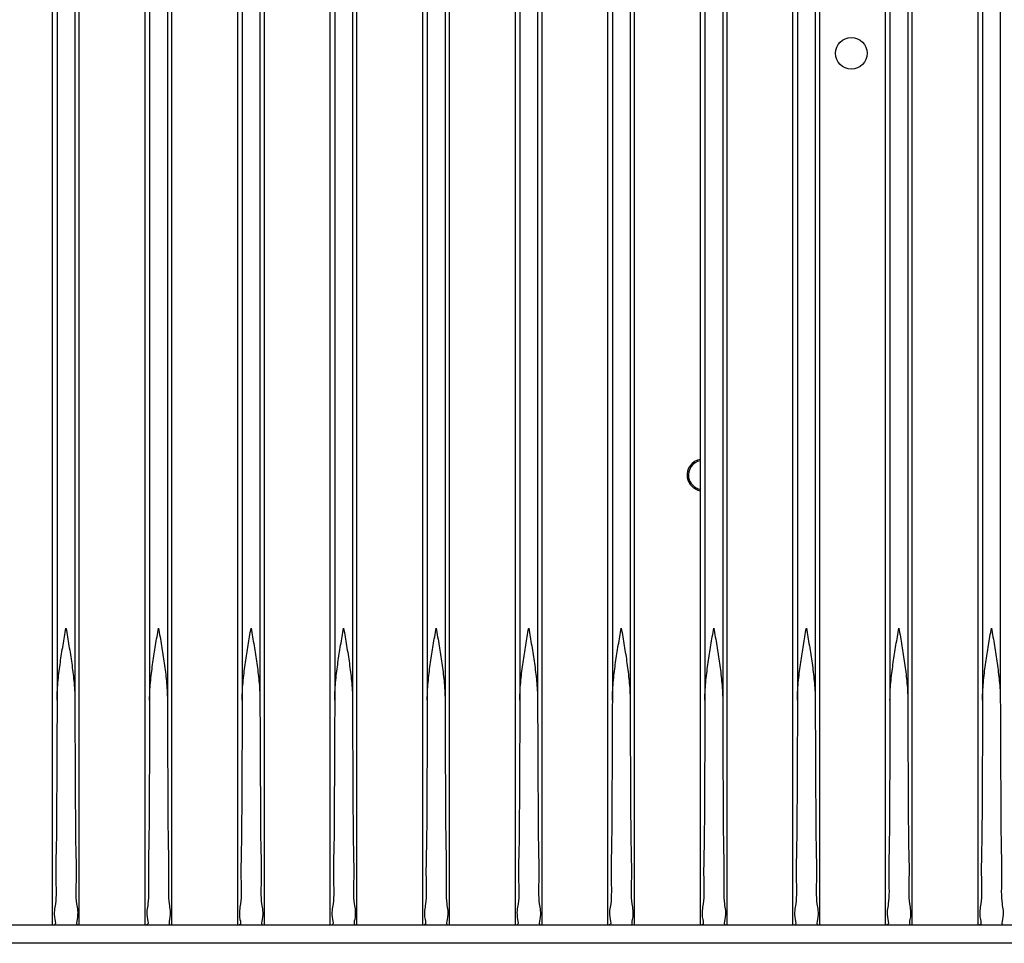
# Model space of a CAD drawing. Extents: x 254 to 536, y 13 to 612.
# Drawn here: x 321 to 325, y 75 to 79 of the extents above; entities that cross this region are included whole.
import ezdxf

# ---------------------------------------------------------------- set-up
doc = ezdxf.new("R2010")
doc.units = 0
doc.header["$MEASUREMENT"] = 0
doc.layers.get('0').update_dxf_attribs({"lineweight": 0})
doc.layers.add('STAGE PIN', color=7, linetype='Continuous', lineweight=0)

msp = doc.modelspace()

# ---------------------------------------------------------------- linework, layer by layer
at = {"color": 3, "lineweight": 25, "true_color": 0x00ff00}
msp.add_line((357.7475, 75.4665), (271.6183, 75.4665), dxfattribs=at)
at = {"layer": 'STAGE PIN', "color": 18, "lineweight": 25, "true_color": 0x000000}
for p, q in [((320.6864, 75.5445), (320.6864, 82.878)), ((320.7987, 75.5445), (320.7987, 82.878)), ((321.0758, 75.5445), (321.0758, 82.878)), ((321.1882, 75.5445), (321.1882, 82.878)), ((321.4653, 75.5445), (321.4653, 82.878)), ((321.5776, 75.5445), (321.5776, 82.878)), ((321.8547, 75.5445), (321.8547, 82.878)), ((321.9671, 75.5445), (321.9671, 82.878)), ((322.2442, 75.5445), (322.2442, 82.878)), ((322.3565, 75.5445), (322.3565, 82.878)), ((322.6336, 75.5445), (322.6336, 82.878)), ((322.746, 75.5445), (322.746, 82.878)), ((323.0231, 75.5445), (323.0231, 82.878)), ((323.1354, 75.5445), (323.1354, 82.878)), ((323.5249, 75.5445), (323.5249, 82.878)), ((323.802, 75.5445), (323.802, 82.878)), ((323.9143, 75.5445), (323.9143, 82.878)), ((324.1914, 75.5445), (324.1914, 82.878)), ((324.3038, 75.5445), (324.3038, 82.878)), ((324.5809, 75.5445), (324.5809, 82.878)), ((320.7051, 81.9332), (320.7051, 76.4893)), ((320.78, 81.9332), (320.78, 76.4893)), ((321.0945, 81.9332), (321.0945, 76.4893)), ((321.1694, 81.9332), (321.1694, 76.4893)), ((321.484, 81.9332), (321.484, 76.4893)), ((321.5589, 81.9332), (321.5589, 76.4893)), ((321.8735, 81.9332), (321.8735, 76.4893)), ((321.9483, 81.9332), (321.9483, 76.4893)), ((322.2629, 81.9332), (322.2629, 76.4893)), ((322.3378, 81.9332), (322.3378, 76.4893)), ((322.6524, 81.9332), (322.6524, 76.4893)), ((322.7273, 81.9332), (322.7273, 76.4893)), ((323.0418, 81.9332), (323.0418, 76.4893)), ((323.1167, 81.9332), (323.1167, 76.4893)), ((323.4313, 81.9332), (323.4313, 76.4893)), ((323.5062, 81.9332), (323.5062, 76.4893)), ((323.8207, 81.9332), (323.8207, 76.4893)), ((323.8956, 81.9332), (323.8956, 76.4893)), ((324.2102, 81.9332), (324.2102, 76.4893)), ((324.2851, 81.9332), (324.2851, 76.4893)), ((324.5996, 81.9332), (324.5996, 76.4893)), ((324.6745, 81.9332), (324.6745, 76.4893)), ((323.4125, 77.5028), (323.4125, 80.9197)), ((323.4125, 75.5445), (323.4125, 77.3709)), ((316.745, 75.5445), (331.3495, 75.5445))]:
    msp.add_line(p, q, dxfattribs=at)
for points in [[(323.4129, 77.4369), (323.4129, 77.4453), (323.4129, 77.4531), (323.4129, 77.4615), (323.4128, 77.4706), (323.4127, 77.4805), (323.4127, 77.4913), (323.4126, 77.5028)], [(323.4126, 77.3709), (323.4127, 77.3825), (323.4127, 77.3932), (323.4128, 77.4032), (323.4129, 77.4124), (323.4129, 77.4209), (323.4129, 77.4287), (323.4129, 77.4369)]]:
    msp.add_lwpolyline(points, dxfattribs=at)
msp.add_circle((324.0473, 79.2113), 0.0665, dxfattribs=at)
for points, knots in [([(323.4126, 77.5028), (323.3762, 77.497), (323.3514, 77.4628), (323.3572, 77.4263), (323.3618, 77.3978), (323.3841, 77.3755), (323.4126, 77.3709)], [0, 0, 0, 0, 1, 1, 1, 2, 2, 2, 2]), ([(323.4126, 77.4971), (323.3793, 77.4913), (323.3571, 77.4596), (323.3629, 77.4263), (323.3673, 77.4009), (323.3872, 77.3811), (323.4126, 77.3766)], [0, 0, 0, 0, 1, 1, 1, 2, 2, 2, 2]), ([(320.7051, 76.4893), (320.7051, 76.5041), (320.7056, 76.5188), (320.7065, 76.5335), (320.7073, 76.547), (320.7084, 76.5605), (320.7098, 76.5739), (320.711, 76.5866), (320.7124, 76.5992), (320.714, 76.6118), (320.7155, 76.624), (320.7172, 76.6361), (320.7189, 76.6483), (320.7206, 76.6604), (320.7225, 76.6724), (320.7244, 76.6844), (320.7262, 76.6965), (320.7282, 76.7085), (320.7302, 76.7205), (320.7322, 76.7325), (320.7342, 76.7445), (320.7363, 76.7565), (320.7384, 76.7686), (320.7404, 76.7807), (320.7425, 76.7928)], [0, 0, 0, 0, 1, 1, 1, 2, 2, 2, 3, 3, 3, 4, 4, 4, 5, 5, 5, 6, 6, 6, 7, 7, 7, 8, 8, 8, 8]), ([(320.7425, 76.7928), (320.7447, 76.7804), (320.7468, 76.7681), (320.7489, 76.7558), (320.751, 76.7434), (320.7531, 76.7311), (320.7552, 76.7187), (320.7572, 76.7064), (320.7592, 76.694), (320.7612, 76.6817), (320.7631, 76.6694), (320.7649, 76.657), (320.7667, 76.6447), (320.7684, 76.6324), (320.7701, 76.6201), (320.7716, 76.6078), (320.7731, 76.5953), (320.7745, 76.5828), (320.7757, 76.5702), (320.7769, 76.5572), (320.7779, 76.5442), (320.7787, 76.5311), (320.7795, 76.5172), (320.78, 76.5033), (320.78, 76.4893)], [0, 0, 0, 0, 1, 1, 1, 2, 2, 2, 3, 3, 3, 4, 4, 4, 5, 5, 5, 6, 6, 6, 7, 7, 7, 8, 8, 8, 8]), ([(321.0945, 76.4893), (321.0945, 76.5041), (321.0951, 76.5188), (321.096, 76.5335), (321.0968, 76.547), (321.0979, 76.5605), (321.0992, 76.5739), (321.1005, 76.5866), (321.1019, 76.5992), (321.1035, 76.6118), (321.105, 76.624), (321.1066, 76.6361), (321.1084, 76.6483), (321.1101, 76.6604), (321.1119, 76.6724), (321.1138, 76.6844), (321.1157, 76.6965), (321.1176, 76.7085), (321.1196, 76.7205), (321.1216, 76.7325), (321.1237, 76.7445), (321.1257, 76.7565), (321.1278, 76.7686), (321.1299, 76.7807), (321.132, 76.7928)], [0, 0, 0, 0, 1, 1, 1, 2, 2, 2, 3, 3, 3, 4, 4, 4, 5, 5, 5, 6, 6, 6, 7, 7, 7, 8, 8, 8, 8]), ([(321.132, 76.7928), (321.1341, 76.7804), (321.1363, 76.7681), (321.1384, 76.7558), (321.1405, 76.7434), (321.1426, 76.7311), (321.1446, 76.7187), (321.1467, 76.7064), (321.1487, 76.694), (321.1506, 76.6817), (321.1525, 76.6694), (321.1544, 76.657), (321.1561, 76.6447), (321.1579, 76.6324), (321.1595, 76.6201), (321.161, 76.6078), (321.1625, 76.5953), (321.1639, 76.5828), (321.1651, 76.5702), (321.1664, 76.5572), (321.1674, 76.5442), (321.1682, 76.5311), (321.169, 76.5172), (321.1694, 76.5033), (321.1694, 76.4893)], [0, 0, 0, 0, 1, 1, 1, 2, 2, 2, 3, 3, 3, 4, 4, 4, 5, 5, 5, 6, 6, 6, 7, 7, 7, 8, 8, 8, 8]), ([(321.484, 76.4893), (321.484, 76.5041), (321.4845, 76.5188), (321.4854, 76.5335), (321.4862, 76.547), (321.4873, 76.5605), (321.4887, 76.5739), (321.4899, 76.5866), (321.4913, 76.5992), (321.4929, 76.6118), (321.4944, 76.624), (321.4961, 76.6361), (321.4978, 76.6483), (321.4996, 76.6604), (321.5014, 76.6724), (321.5033, 76.6844), (321.5051, 76.6965), (321.5071, 76.7085), (321.5091, 76.7205), (321.5111, 76.7325), (321.5131, 76.7445), (321.5152, 76.7565), (321.5173, 76.7686), (321.5194, 76.7807), (321.5214, 76.7928)], [0, 0, 0, 0, 1, 1, 1, 2, 2, 2, 3, 3, 3, 4, 4, 4, 5, 5, 5, 6, 6, 6, 7, 7, 7, 8, 8, 8, 8]), ([(321.5214, 76.7928), (321.5236, 76.7804), (321.5257, 76.7681), (321.5278, 76.7558), (321.5299, 76.7434), (321.532, 76.7311), (321.5341, 76.7187), (321.5361, 76.7064), (321.5381, 76.694), (321.5401, 76.6817), (321.542, 76.6694), (321.5438, 76.657), (321.5456, 76.6447), (321.5473, 76.6324), (321.549, 76.6201), (321.5505, 76.6078), (321.552, 76.5953), (321.5534, 76.5828), (321.5546, 76.5702), (321.5558, 76.5572), (321.5569, 76.5442), (321.5576, 76.5311), (321.5584, 76.5172), (321.5589, 76.5033), (321.5589, 76.4893)], [0, 0, 0, 0, 1, 1, 1, 2, 2, 2, 3, 3, 3, 4, 4, 4, 5, 5, 5, 6, 6, 6, 7, 7, 7, 8, 8, 8, 8]), ([(321.8735, 76.4893), (321.8735, 76.5041), (321.874, 76.5188), (321.8749, 76.5335), (321.8757, 76.547), (321.8768, 76.5605), (321.8781, 76.5739), (321.8794, 76.5866), (321.8808, 76.5992), (321.8824, 76.6118), (321.8839, 76.624), (321.8855, 76.6361), (321.8873, 76.6483), (321.889, 76.6604), (321.8908, 76.6724), (321.8927, 76.6844), (321.8946, 76.6965), (321.8966, 76.7085), (321.8985, 76.7205), (321.9005, 76.7325), (321.9026, 76.7445), (321.9046, 76.7565), (321.9067, 76.7686), (321.9088, 76.7807), (321.9109, 76.7928)], [0, 0, 0, 0, 1, 1, 1, 2, 2, 2, 3, 3, 3, 4, 4, 4, 5, 5, 5, 6, 6, 6, 7, 7, 7, 8, 8, 8, 8]), ([(321.9109, 76.7928), (321.913, 76.7804), (321.9152, 76.7681), (321.9173, 76.7558), (321.9194, 76.7434), (321.9215, 76.7311), (321.9235, 76.7187), (321.9256, 76.7064), (321.9276, 76.694), (321.9295, 76.6817), (321.9314, 76.6694), (321.9333, 76.657), (321.935, 76.6447), (321.9368, 76.6324), (321.9384, 76.6201), (321.9399, 76.6078), (321.9414, 76.5953), (321.9428, 76.5828), (321.944, 76.5702), (321.9453, 76.5572), (321.9463, 76.5442), (321.9471, 76.5311), (321.9479, 76.5172), (321.9483, 76.5033), (321.9483, 76.4893)], [0, 0, 0, 0, 1, 1, 1, 2, 2, 2, 3, 3, 3, 4, 4, 4, 5, 5, 5, 6, 6, 6, 7, 7, 7, 8, 8, 8, 8]), ([(322.2629, 76.4893), (322.2629, 76.5041), (322.2634, 76.5188), (322.2643, 76.5335), (322.2651, 76.547), (322.2663, 76.5605), (322.2676, 76.5739), (322.2688, 76.5866), (322.2703, 76.5992), (322.2718, 76.6118), (322.2733, 76.624), (322.275, 76.6361), (322.2767, 76.6483), (322.2785, 76.6604), (322.2803, 76.6724), (322.2822, 76.6844), (322.2841, 76.6965), (322.286, 76.7085), (322.288, 76.7205), (322.29, 76.7325), (322.292, 76.7445), (322.2941, 76.7565), (322.2962, 76.7686), (322.2983, 76.7807), (322.3004, 76.7928)], [0, 0, 0, 0, 1, 1, 1, 2, 2, 2, 3, 3, 3, 4, 4, 4, 5, 5, 5, 6, 6, 6, 7, 7, 7, 8, 8, 8, 8]), ([(322.3004, 76.7928), (322.3025, 76.7804), (322.3046, 76.7681), (322.3067, 76.7558), (322.3089, 76.7434), (322.3109, 76.7311), (322.313, 76.7187), (322.315, 76.7064), (322.317, 76.694), (322.319, 76.6817), (322.3209, 76.6694), (322.3227, 76.657), (322.3245, 76.6447), (322.3262, 76.6324), (322.3279, 76.6201), (322.3294, 76.6078), (322.3309, 76.5953), (322.3323, 76.5828), (322.3335, 76.5702), (322.3347, 76.5572), (322.3358, 76.5442), (322.3365, 76.5311), (322.3373, 76.5172), (322.3378, 76.5033), (322.3378, 76.4893)], [0, 0, 0, 0, 1, 1, 1, 2, 2, 2, 3, 3, 3, 4, 4, 4, 5, 5, 5, 6, 6, 6, 7, 7, 7, 8, 8, 8, 8]), ([(322.6524, 76.4893), (322.6524, 76.5041), (322.6529, 76.5188), (322.6538, 76.5335), (322.6546, 76.547), (322.6557, 76.5605), (322.657, 76.5739), (322.6583, 76.5866), (322.6597, 76.5992), (322.6613, 76.6118), (322.6628, 76.624), (322.6644, 76.6361), (322.6662, 76.6483), (322.6679, 76.6604), (322.6697, 76.6724), (322.6716, 76.6844), (322.6735, 76.6965), (322.6755, 76.7085), (322.6775, 76.7205), (322.6795, 76.7325), (322.6815, 76.7445), (322.6836, 76.7565), (322.6856, 76.7686), (322.6877, 76.7807), (322.6898, 76.7928)], [0, 0, 0, 0, 1, 1, 1, 2, 2, 2, 3, 3, 3, 4, 4, 4, 5, 5, 5, 6, 6, 6, 7, 7, 7, 8, 8, 8, 8]), ([(322.6898, 76.7928), (322.6919, 76.7804), (322.6941, 76.7681), (322.6962, 76.7558), (322.6983, 76.7434), (322.7004, 76.7311), (322.7024, 76.7187), (322.7045, 76.7064), (322.7065, 76.694), (322.7084, 76.6817), (322.7103, 76.6694), (322.7122, 76.657), (322.7139, 76.6447), (322.7157, 76.6324), (322.7173, 76.6201), (322.7188, 76.6078), (322.7204, 76.5953), (322.7217, 76.5828), (322.7229, 76.5702), (322.7242, 76.5572), (322.7252, 76.5442), (322.726, 76.5311), (322.7268, 76.5172), (322.7273, 76.5033), (322.7273, 76.4893)], [0, 0, 0, 0, 1, 1, 1, 2, 2, 2, 3, 3, 3, 4, 4, 4, 5, 5, 5, 6, 6, 6, 7, 7, 7, 8, 8, 8, 8]), ([(323.0418, 76.4893), (323.0418, 76.5041), (323.0423, 76.5188), (323.0432, 76.5335), (323.044, 76.547), (323.0452, 76.5605), (323.0465, 76.5739), (323.0477, 76.5866), (323.0492, 76.5992), (323.0507, 76.6118), (323.0522, 76.624), (323.0539, 76.6361), (323.0556, 76.6483), (323.0574, 76.6604), (323.0592, 76.6724), (323.0611, 76.6844), (323.063, 76.6965), (323.0649, 76.7085), (323.0669, 76.7205), (323.0689, 76.7325), (323.0709, 76.7445), (323.073, 76.7565), (323.0751, 76.7686), (323.0772, 76.7807), (323.0793, 76.7928)], [0, 0, 0, 0, 1, 1, 1, 2, 2, 2, 3, 3, 3, 4, 4, 4, 5, 5, 5, 6, 6, 6, 7, 7, 7, 8, 8, 8, 8]), ([(323.0793, 76.7928), (323.0814, 76.7804), (323.0835, 76.7681), (323.0856, 76.7558), (323.0878, 76.7434), (323.0899, 76.7311), (323.0919, 76.7187), (323.0939, 76.7064), (323.0959, 76.694), (323.0979, 76.6817), (323.0998, 76.6694), (323.1016, 76.657), (323.1034, 76.6447), (323.1051, 76.6324), (323.1068, 76.6201), (323.1083, 76.6078), (323.1098, 76.5953), (323.1112, 76.5828), (323.1124, 76.5702), (323.1136, 76.5572), (323.1147, 76.5442), (323.1154, 76.5311), (323.1162, 76.5172), (323.1167, 76.5033), (323.1167, 76.4893)], [0, 0, 0, 0, 1, 1, 1, 2, 2, 2, 3, 3, 3, 4, 4, 4, 5, 5, 5, 6, 6, 6, 7, 7, 7, 8, 8, 8, 8]), ([(323.4313, 76.4893), (323.4313, 76.5041), (323.4318, 76.5188), (323.4327, 76.5335), (323.4335, 76.547), (323.4346, 76.5605), (323.4359, 76.5739), (323.4372, 76.5866), (323.4386, 76.5992), (323.4402, 76.6118), (323.4417, 76.624), (323.4434, 76.6361), (323.4451, 76.6483), (323.4468, 76.6604), (323.4486, 76.6724), (323.4505, 76.6844), (323.4524, 76.6965), (323.4544, 76.7085), (323.4564, 76.7205), (323.4584, 76.7325), (323.4604, 76.7445), (323.4625, 76.7565), (323.4645, 76.7686), (323.4666, 76.7807), (323.4687, 76.7928)], [0, 0, 0, 0, 1, 1, 1, 2, 2, 2, 3, 3, 3, 4, 4, 4, 5, 5, 5, 6, 6, 6, 7, 7, 7, 8, 8, 8, 8]), ([(323.4687, 76.7928), (323.4708, 76.7804), (323.473, 76.7681), (323.4751, 76.7558), (323.4772, 76.7434), (323.4793, 76.7311), (323.4814, 76.7187), (323.4834, 76.7064), (323.4854, 76.694), (323.4873, 76.6817), (323.4892, 76.6694), (323.4911, 76.657), (323.4928, 76.6447), (323.4946, 76.6324), (323.4962, 76.6201), (323.4977, 76.6078), (323.4993, 76.5953), (323.5006, 76.5828), (323.5018, 76.5702), (323.5031, 76.5572), (323.5041, 76.5442), (323.5049, 76.5311), (323.5057, 76.5172), (323.5062, 76.5033), (323.5062, 76.4893)], [0, 0, 0, 0, 1, 1, 1, 2, 2, 2, 3, 3, 3, 4, 4, 4, 5, 5, 5, 6, 6, 6, 7, 7, 7, 8, 8, 8, 8]), ([(323.8207, 76.4893), (323.8207, 76.5041), (323.8213, 76.5188), (323.8221, 76.5335), (323.823, 76.547), (323.8241, 76.5605), (323.8254, 76.5739), (323.8266, 76.5866), (323.8281, 76.5992), (323.8296, 76.6118), (323.8312, 76.624), (323.8328, 76.6361), (323.8345, 76.6483), (323.8363, 76.6604), (323.8381, 76.6724), (323.84, 76.6844), (323.8419, 76.6965), (323.8438, 76.7085), (323.8458, 76.7205), (323.8478, 76.7325), (323.8499, 76.7445), (323.8519, 76.7565), (323.854, 76.7686), (323.8561, 76.7807), (323.8582, 76.7928)], [0, 0, 0, 0, 1, 1, 1, 2, 2, 2, 3, 3, 3, 4, 4, 4, 5, 5, 5, 6, 6, 6, 7, 7, 7, 8, 8, 8, 8]), ([(323.8582, 76.7928), (323.8603, 76.7804), (323.8624, 76.7681), (323.8646, 76.7558), (323.8667, 76.7434), (323.8688, 76.7311), (323.8708, 76.7187), (323.8729, 76.7064), (323.8749, 76.694), (323.8768, 76.6817), (323.8787, 76.6694), (323.8805, 76.657), (323.8823, 76.6447), (323.884, 76.6324), (323.8857, 76.6201), (323.8872, 76.6078), (323.8887, 76.5953), (323.8901, 76.5828), (323.8913, 76.5702), (323.8925, 76.5572), (323.8936, 76.5442), (323.8943, 76.5311), (323.8951, 76.5172), (323.8956, 76.5033), (323.8956, 76.4893)], [0, 0, 0, 0, 1, 1, 1, 2, 2, 2, 3, 3, 3, 4, 4, 4, 5, 5, 5, 6, 6, 6, 7, 7, 7, 8, 8, 8, 8]), ([(324.2102, 76.4893), (324.2102, 76.5041), (324.2107, 76.5188), (324.2116, 76.5335), (324.2124, 76.547), (324.2135, 76.5605), (324.2148, 76.5739), (324.2161, 76.5866), (324.2175, 76.5992), (324.2191, 76.6118), (324.2206, 76.624), (324.2223, 76.6361), (324.224, 76.6483), (324.2257, 76.6604), (324.2276, 76.6724), (324.2294, 76.6844), (324.2313, 76.6965), (324.2333, 76.7085), (324.2353, 76.7205), (324.2373, 76.7325), (324.2393, 76.7445), (324.2414, 76.7565), (324.2434, 76.7686), (324.2455, 76.7807), (324.2476, 76.7928)], [0, 0, 0, 0, 1, 1, 1, 2, 2, 2, 3, 3, 3, 4, 4, 4, 5, 5, 5, 6, 6, 6, 7, 7, 7, 8, 8, 8, 8]), ([(324.2476, 76.7928), (324.2498, 76.7804), (324.2519, 76.7681), (324.254, 76.7558), (324.2561, 76.7434), (324.2582, 76.7311), (324.2603, 76.7187), (324.2623, 76.7064), (324.2643, 76.694), (324.2662, 76.6817), (324.2682, 76.6694), (324.27, 76.657), (324.2718, 76.6447), (324.2735, 76.6324), (324.2751, 76.6201), (324.2766, 76.6078), (324.2782, 76.5953), (324.2796, 76.5828), (324.2808, 76.5702), (324.282, 76.5572), (324.283, 76.5442), (324.2838, 76.5311), (324.2846, 76.5172), (324.2851, 76.5033), (324.2851, 76.4893)], [0, 0, 0, 0, 1, 1, 1, 2, 2, 2, 3, 3, 3, 4, 4, 4, 5, 5, 5, 6, 6, 6, 7, 7, 7, 8, 8, 8, 8]), ([(324.5996, 76.4893), (324.5996, 76.5041), (324.6002, 76.5188), (324.6011, 76.5335), (324.6019, 76.547), (324.603, 76.5605), (324.6043, 76.5739), (324.6055, 76.5866), (324.607, 76.5992), (324.6085, 76.6118), (324.6101, 76.624), (324.6117, 76.6361), (324.6135, 76.6483), (324.6152, 76.6604), (324.617, 76.6724), (324.6189, 76.6844), (324.6208, 76.6965), (324.6227, 76.7085), (324.6247, 76.7205), (324.6267, 76.7325), (324.6288, 76.7445), (324.6308, 76.7565), (324.6329, 76.7686), (324.635, 76.7807), (324.6371, 76.7928)], [0, 0, 0, 0, 1, 1, 1, 2, 2, 2, 3, 3, 3, 4, 4, 4, 5, 5, 5, 6, 6, 6, 7, 7, 7, 8, 8, 8, 8]), ([(324.6371, 76.7928), (324.6392, 76.7804), (324.6413, 76.7681), (324.6435, 76.7558), (324.6456, 76.7434), (324.6477, 76.7311), (324.6497, 76.7187), (324.6518, 76.7064), (324.6538, 76.694), (324.6557, 76.6817), (324.6576, 76.6694), (324.6595, 76.657), (324.6612, 76.6447), (324.6629, 76.6324), (324.6646, 76.6201), (324.6661, 76.6078), (324.6676, 76.5953), (324.669, 76.5828), (324.6702, 76.5702), (324.6714, 76.5572), (324.6725, 76.5442), (324.6732, 76.5311), (324.674, 76.5172), (324.6745, 76.5033), (324.6745, 76.4893)], [0, 0, 0, 0, 1, 1, 1, 2, 2, 2, 3, 3, 3, 4, 4, 4, 5, 5, 5, 6, 6, 6, 7, 7, 7, 8, 8, 8, 8]), ([(320.7051, 76.4893), (320.7049, 76.4152), (320.7047, 76.341), (320.7043, 76.2669), (320.704, 76.1991), (320.7035, 76.1314), (320.7032, 76.0633), (320.703, 76.0039), (320.7029, 75.9442), (320.7018, 75.8857), (320.7008, 75.8379), (320.6992, 75.7908), (320.7, 75.7405), (320.7006, 75.7033), (320.7026, 75.6643), (320.698, 75.633), (320.6953, 75.6137), (320.69, 75.5974), (320.6959, 75.5668), (320.6979, 75.5565), (320.7012, 75.5445), (320.6937, 75.5445)], [0, 0, 0, 0, 1, 1, 1, 2, 2, 2, 3, 3, 3, 4, 4, 4, 5, 5, 5, 6, 6, 6, 7, 7, 7, 7]), ([(320.78, 76.4893), (320.7802, 76.4152), (320.7804, 76.341), (320.7807, 76.2669), (320.7811, 76.1991), (320.7816, 76.1314), (320.7818, 76.0633), (320.7821, 76.0039), (320.7822, 75.9442), (320.7833, 75.8857), (320.7842, 75.8379), (320.7859, 75.7908), (320.7851, 75.7405), (320.7845, 75.7033), (320.7825, 75.6643), (320.787, 75.633), (320.7898, 75.6137), (320.795, 75.5974), (320.7892, 75.5668), (320.7872, 75.5565), (320.7839, 75.5445), (320.7914, 75.5445)], [0, 0, 0, 0, 1, 1, 1, 2, 2, 2, 3, 3, 3, 4, 4, 4, 5, 5, 5, 6, 6, 6, 7, 7, 7, 7]), ([(321.0945, 76.4893), (321.0944, 76.4152), (321.0942, 76.341), (321.0938, 76.2669), (321.0935, 76.1991), (321.093, 76.1314), (321.0927, 76.0633), (321.0924, 76.0039), (321.0924, 75.9442), (321.0912, 75.8857), (321.0903, 75.8379), (321.0887, 75.7908), (321.0895, 75.7405), (321.0901, 75.7033), (321.092, 75.6643), (321.0875, 75.633), (321.0847, 75.6137), (321.0795, 75.5974), (321.0854, 75.5668), (321.0874, 75.5565), (321.0906, 75.5445), (321.0832, 75.5445)], [0, 0, 0, 0, 1, 1, 1, 2, 2, 2, 3, 3, 3, 4, 4, 4, 5, 5, 5, 6, 6, 6, 7, 7, 7, 7]), ([(321.1694, 76.4893), (321.1696, 76.4152), (321.1698, 76.341), (321.1702, 76.2669), (321.1705, 76.1991), (321.171, 76.1314), (321.1713, 76.0633), (321.1715, 76.0039), (321.1716, 75.9442), (321.1728, 75.8857), (321.1737, 75.8379), (321.1753, 75.7908), (321.1745, 75.7405), (321.1739, 75.7033), (321.172, 75.6643), (321.1765, 75.633), (321.1793, 75.6137), (321.1845, 75.5974), (321.1786, 75.5668), (321.1766, 75.5565), (321.1734, 75.5445), (321.1808, 75.5445)], [0, 0, 0, 0, 1, 1, 1, 2, 2, 2, 3, 3, 3, 4, 4, 4, 5, 5, 5, 6, 6, 6, 7, 7, 7, 7]), ([(321.484, 76.4893), (321.4838, 76.4152), (321.4836, 76.341), (321.4833, 76.2669), (321.4829, 76.1991), (321.4824, 76.1314), (321.4821, 76.0633), (321.4819, 76.0039), (321.4818, 75.9442), (321.4807, 75.8857), (321.4797, 75.8379), (321.4781, 75.7908), (321.4789, 75.7405), (321.4795, 75.7033), (321.4815, 75.6643), (321.477, 75.633), (321.4742, 75.6137), (321.4689, 75.5974), (321.4748, 75.5668), (321.4768, 75.5565), (321.4801, 75.5445), (321.4726, 75.5445)], [0, 0, 0, 0, 1, 1, 1, 2, 2, 2, 3, 3, 3, 4, 4, 4, 5, 5, 5, 6, 6, 6, 7, 7, 7, 7]), ([(321.5589, 76.4893), (321.5591, 76.4152), (321.5593, 76.341), (321.5596, 76.2669), (321.56, 76.1991), (321.5605, 76.1314), (321.5608, 76.0633), (321.561, 76.0039), (321.5611, 75.9442), (321.5622, 75.8857), (321.5631, 75.8379), (321.5648, 75.7908), (321.564, 75.7405), (321.5634, 75.7033), (321.5614, 75.6643), (321.5659, 75.633), (321.5687, 75.6137), (321.574, 75.5974), (321.5681, 75.5668), (321.5661, 75.5565), (321.5628, 75.5445), (321.5703, 75.5445)], [0, 0, 0, 0, 1, 1, 1, 2, 2, 2, 3, 3, 3, 4, 4, 4, 5, 5, 5, 6, 6, 6, 7, 7, 7, 7]), ([(321.8735, 76.4893), (321.8733, 76.4152), (321.8731, 76.341), (321.8727, 76.2669), (321.8724, 76.1991), (321.8719, 76.1314), (321.8716, 76.0633), (321.8713, 76.0039), (321.8713, 75.9442), (321.8701, 75.8857), (321.8692, 75.8379), (321.8676, 75.7908), (321.8684, 75.7405), (321.869, 75.7033), (321.8709, 75.6643), (321.8664, 75.633), (321.8636, 75.6137), (321.8584, 75.5974), (321.8643, 75.5668), (321.8663, 75.5565), (321.8695, 75.5445), (321.8621, 75.5445)], [0, 0, 0, 0, 1, 1, 1, 2, 2, 2, 3, 3, 3, 4, 4, 4, 5, 5, 5, 6, 6, 6, 7, 7, 7, 7]), ([(321.9483, 76.4893), (321.9485, 76.4152), (321.9487, 76.341), (321.9491, 76.2669), (321.9494, 76.1991), (321.9499, 76.1314), (321.9502, 76.0633), (321.9505, 76.0039), (321.9505, 75.9442), (321.9517, 75.8857), (321.9526, 75.8379), (321.9542, 75.7908), (321.9534, 75.7405), (321.9528, 75.7033), (321.9509, 75.6643), (321.9554, 75.633), (321.9582, 75.6137), (321.9634, 75.5974), (321.9575, 75.5668), (321.9555, 75.5565), (321.9523, 75.5445), (321.9597, 75.5445)], [0, 0, 0, 0, 1, 1, 1, 2, 2, 2, 3, 3, 3, 4, 4, 4, 5, 5, 5, 6, 6, 6, 7, 7, 7, 7]), ([(322.2629, 76.4893), (322.2627, 76.4152), (322.2625, 76.341), (322.2622, 76.2669), (322.2618, 76.1991), (322.2613, 76.1314), (322.261, 76.0633), (322.2608, 76.0039), (322.2607, 75.9442), (322.2596, 75.8857), (322.2587, 75.8379), (322.257, 75.7908), (322.2578, 75.7405), (322.2584, 75.7033), (322.2604, 75.6643), (322.2559, 75.633), (322.2531, 75.6137), (322.2478, 75.5974), (322.2537, 75.5668), (322.2557, 75.5565), (322.259, 75.5445), (322.2515, 75.5445)], [0, 0, 0, 0, 1, 1, 1, 2, 2, 2, 3, 3, 3, 4, 4, 4, 5, 5, 5, 6, 6, 6, 7, 7, 7, 7]), ([(322.3378, 76.4893), (322.338, 76.4152), (322.3382, 76.341), (322.3385, 76.2669), (322.3389, 76.1991), (322.3394, 76.1314), (322.3397, 76.0633), (322.3399, 76.0039), (322.34, 75.9442), (322.3411, 75.8857), (322.3421, 75.8379), (322.3437, 75.7908), (322.3429, 75.7405), (322.3423, 75.7033), (322.3403, 75.6643), (322.3448, 75.633), (322.3476, 75.6137), (322.3529, 75.5974), (322.347, 75.5668), (322.345, 75.5565), (322.3417, 75.5445), (322.3492, 75.5445)], [0, 0, 0, 0, 1, 1, 1, 2, 2, 2, 3, 3, 3, 4, 4, 4, 5, 5, 5, 6, 6, 6, 7, 7, 7, 7]), ([(322.6524, 76.4893), (322.6522, 76.4152), (322.652, 76.341), (322.6516, 76.2669), (322.6513, 76.1991), (322.6508, 76.1314), (322.6505, 76.0633), (322.6503, 76.0039), (322.6502, 75.9442), (322.649, 75.8857), (322.6481, 75.8379), (322.6465, 75.7908), (322.6473, 75.7405), (322.6479, 75.7033), (322.6498, 75.6643), (322.6453, 75.633), (322.6425, 75.6137), (322.6373, 75.5974), (322.6432, 75.5668), (322.6452, 75.5565), (322.6484, 75.5445), (322.641, 75.5445)], [0, 0, 0, 0, 1, 1, 1, 2, 2, 2, 3, 3, 3, 4, 4, 4, 5, 5, 5, 6, 6, 6, 7, 7, 7, 7]), ([(322.7273, 76.4893), (322.7274, 76.4152), (322.7276, 76.341), (322.728, 76.2669), (322.7283, 76.1991), (322.7288, 76.1314), (322.7291, 76.0633), (322.7294, 76.0039), (322.7294, 75.9442), (322.7306, 75.8857), (322.7315, 75.8379), (322.7331, 75.7908), (322.7323, 75.7405), (322.7317, 75.7033), (322.7298, 75.6643), (322.7343, 75.633), (322.7371, 75.6137), (322.7423, 75.5974), (322.7364, 75.5668), (322.7344, 75.5565), (322.7312, 75.5445), (322.7386, 75.5445)], [0, 0, 0, 0, 1, 1, 1, 2, 2, 2, 3, 3, 3, 4, 4, 4, 5, 5, 5, 6, 6, 6, 7, 7, 7, 7]), ([(323.0418, 76.4893), (323.0416, 76.4152), (323.0414, 76.341), (323.0411, 76.2669), (323.0407, 76.1991), (323.0402, 76.1314), (323.04, 76.0633), (323.0397, 76.0039), (323.0396, 75.9442), (323.0385, 75.8857), (323.0376, 75.8379), (323.0359, 75.7908), (323.0367, 75.7405), (323.0373, 75.7033), (323.0393, 75.6643), (323.0348, 75.633), (323.032, 75.6137), (323.0268, 75.5974), (323.0326, 75.5668), (323.0346, 75.5565), (323.0379, 75.5445), (323.0304, 75.5445)], [0, 0, 0, 0, 1, 1, 1, 2, 2, 2, 3, 3, 3, 4, 4, 4, 5, 5, 5, 6, 6, 6, 7, 7, 7, 7]), ([(323.1167, 76.4893), (323.1169, 76.4152), (323.1171, 76.341), (323.1174, 76.2669), (323.1178, 76.1991), (323.1183, 76.1314), (323.1186, 76.0633), (323.1188, 76.0039), (323.1189, 75.9442), (323.12, 75.8857), (323.121, 75.8379), (323.1226, 75.7908), (323.1218, 75.7405), (323.1212, 75.7033), (323.1192, 75.6643), (323.1238, 75.633), (323.1265, 75.6137), (323.1318, 75.5974), (323.1259, 75.5668), (323.1239, 75.5565), (323.1206, 75.5445), (323.1281, 75.5445)], [0, 0, 0, 0, 1, 1, 1, 2, 2, 2, 3, 3, 3, 4, 4, 4, 5, 5, 5, 6, 6, 6, 7, 7, 7, 7]), ([(323.4313, 76.4893), (323.4311, 76.4152), (323.4309, 76.341), (323.4305, 76.2669), (323.4302, 76.1991), (323.4297, 76.1314), (323.4294, 76.0633), (323.4292, 76.0039), (323.4291, 75.9442), (323.4279, 75.8857), (323.427, 75.8379), (323.4254, 75.7908), (323.4262, 75.7405), (323.4268, 75.7033), (323.4287, 75.6643), (323.4242, 75.633), (323.4214, 75.6137), (323.4162, 75.5974), (323.4221, 75.5668), (323.4241, 75.5565), (323.4274, 75.5445), (323.4199, 75.5445)], [0, 0, 0, 0, 1, 1, 1, 2, 2, 2, 3, 3, 3, 4, 4, 4, 5, 5, 5, 6, 6, 6, 7, 7, 7, 7]), ([(323.5062, 76.4893), (323.5063, 76.4152), (323.5065, 76.341), (323.5069, 76.2669), (323.5072, 76.1991), (323.5077, 76.1314), (323.508, 76.0633), (323.5083, 76.0039), (323.5083, 75.9442), (323.5095, 75.8857), (323.5104, 75.8379), (323.512, 75.7908), (323.5112, 75.7405), (323.5106, 75.7033), (323.5087, 75.6643), (323.5132, 75.633), (323.516, 75.6137), (323.5212, 75.5974), (323.5153, 75.5668), (323.5133, 75.5565), (323.5101, 75.5445), (323.5175, 75.5445)], [0, 0, 0, 0, 1, 1, 1, 2, 2, 2, 3, 3, 3, 4, 4, 4, 5, 5, 5, 6, 6, 6, 7, 7, 7, 7]), ([(323.8207, 76.4893), (323.8205, 76.4152), (323.8204, 76.341), (323.82, 76.2669), (323.8196, 76.1991), (323.8191, 76.1314), (323.8189, 76.0633), (323.8186, 76.0039), (323.8185, 75.9442), (323.8174, 75.8857), (323.8165, 75.8379), (323.8148, 75.7908), (323.8156, 75.7405), (323.8163, 75.7033), (323.8182, 75.6643), (323.8137, 75.633), (323.8109, 75.6137), (323.8057, 75.5974), (323.8115, 75.5668), (323.8135, 75.5565), (323.8168, 75.5445), (323.8093, 75.5445)], [0, 0, 0, 0, 1, 1, 1, 2, 2, 2, 3, 3, 3, 4, 4, 4, 5, 5, 5, 6, 6, 6, 7, 7, 7, 7]), ([(323.8956, 76.4893), (323.8958, 76.4152), (323.896, 76.341), (323.8964, 76.2669), (323.8967, 76.1991), (323.8972, 76.1314), (323.8975, 76.0633), (323.8977, 76.0039), (323.8978, 75.9442), (323.8989, 75.8857), (323.8999, 75.8379), (323.9015, 75.7908), (323.9007, 75.7405), (323.9001, 75.7033), (323.8981, 75.6643), (323.9027, 75.633), (323.9054, 75.6137), (323.9107, 75.5974), (323.9048, 75.5668), (323.9028, 75.5565), (323.8995, 75.5445), (323.907, 75.5445)], [0, 0, 0, 0, 1, 1, 1, 2, 2, 2, 3, 3, 3, 4, 4, 4, 5, 5, 5, 6, 6, 6, 7, 7, 7, 7]), ([(324.2102, 76.4893), (324.21, 76.4152), (324.2098, 76.341), (324.2094, 76.2669), (324.2091, 76.1991), (324.2086, 76.1314), (324.2083, 76.0633), (324.2081, 76.0039), (324.208, 75.9442), (324.2069, 75.8857), (324.2059, 75.8379), (324.2043, 75.7908), (324.2051, 75.7405), (324.2057, 75.7033), (324.2077, 75.6643), (324.2031, 75.633), (324.2003, 75.6137), (324.1951, 75.5974), (324.201, 75.5668), (324.203, 75.5565), (324.2063, 75.5445), (324.1988, 75.5445)], [0, 0, 0, 0, 1, 1, 1, 2, 2, 2, 3, 3, 3, 4, 4, 4, 5, 5, 5, 6, 6, 6, 7, 7, 7, 7]), ([(324.2851, 76.4893), (324.2852, 76.4152), (324.2854, 76.341), (324.2858, 76.2669), (324.2862, 76.1991), (324.2866, 76.1314), (324.2869, 76.0633), (324.2872, 76.0039), (324.2873, 75.9442), (324.2884, 75.8857), (324.2893, 75.8379), (324.291, 75.7908), (324.2901, 75.7405), (324.2895, 75.7033), (324.2876, 75.6643), (324.2921, 75.633), (324.2949, 75.6137), (324.3001, 75.5974), (324.2942, 75.5668), (324.2923, 75.5565), (324.289, 75.5445), (324.2965, 75.5445)], [0, 0, 0, 0, 1, 1, 1, 2, 2, 2, 3, 3, 3, 4, 4, 4, 5, 5, 5, 6, 6, 6, 7, 7, 7, 7]), ([(324.5996, 76.4893), (324.5995, 76.4152), (324.5993, 76.341), (324.5989, 76.2669), (324.5985, 76.1991), (324.598, 76.1314), (324.5978, 76.0633), (324.5975, 76.0039), (324.5974, 75.9442), (324.5963, 75.8857), (324.5954, 75.8379), (324.5937, 75.7908), (324.5946, 75.7405), (324.5952, 75.7033), (324.5971, 75.6643), (324.5926, 75.633), (324.5898, 75.6137), (324.5846, 75.5974), (324.5904, 75.5668), (324.5924, 75.5565), (324.5957, 75.5445), (324.5882, 75.5445)], [0, 0, 0, 0, 1, 1, 1, 2, 2, 2, 3, 3, 3, 4, 4, 4, 5, 5, 5, 6, 6, 6, 7, 7, 7, 7]), ([(324.6745, 76.4893), (324.6747, 76.4152), (324.6749, 76.341), (324.6753, 76.2669), (324.6756, 76.1991), (324.6761, 76.1314), (324.6764, 76.0633), (324.6766, 76.0039), (324.6767, 75.9442), (324.6778, 75.8857), (324.6788, 75.8379), (324.6804, 75.7908), (324.6796, 75.7405), (324.679, 75.7033), (324.677, 75.6643), (324.6816, 75.633), (324.6844, 75.6137), (324.6896, 75.5974), (324.6837, 75.5668), (324.6817, 75.5565), (324.6784, 75.5445), (324.6859, 75.5445)], [0, 0, 0, 0, 1, 1, 1, 2, 2, 2, 3, 3, 3, 4, 4, 4, 5, 5, 5, 6, 6, 6, 7, 7, 7, 7])]:
    msp.add_open_spline(points, degree=3, knots=knots, dxfattribs=at)

doc.saveas('drawing.dxf')
